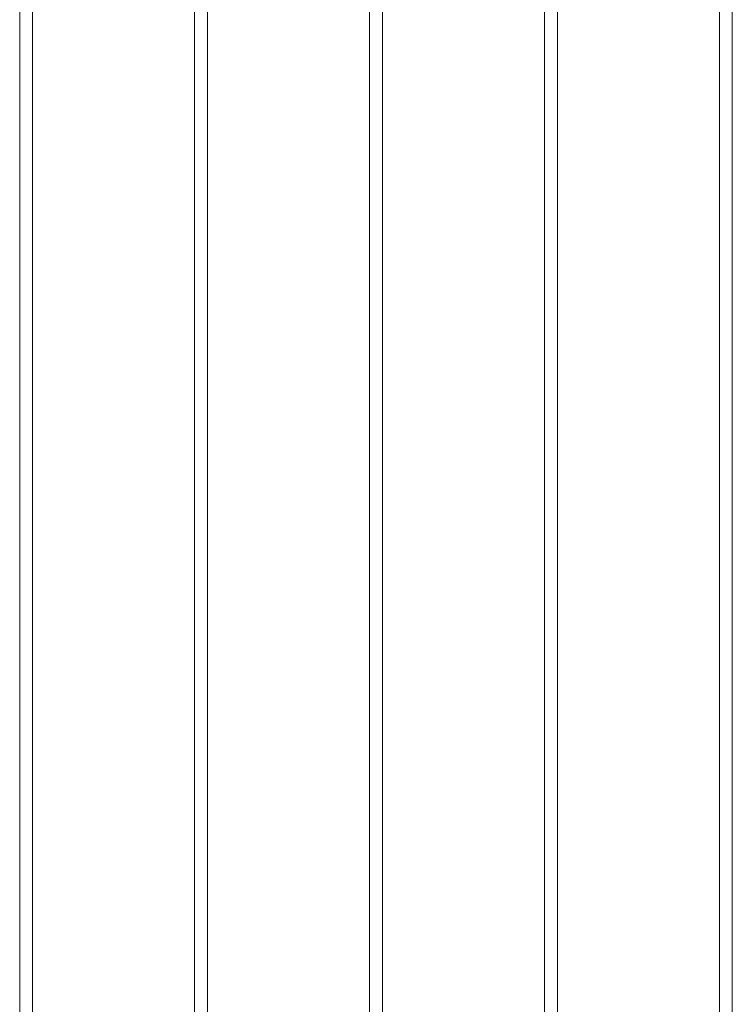
# Model space of a CAD drawing. Units: inches. Extents: x 49668 to 61467, y 12664 to 12679.
# Drawn here: x 49678 to 49679, y 12671 to 12672 of the extents above; entities that cross this region are included whole.
import ezdxf

# ---------------------------------------------------------------- set-up
doc = ezdxf.new("R2010")
doc.units = ezdxf.units.IN
doc.header["$MEASUREMENT"] = 0
doc.layers.add('SUPERIOR-VIS', color=7, linetype='Continuous', lineweight=20)

msp = doc.modelspace()

# ---------------------------------------------------------------- linework, layer by layer
at = {"layer": 'SUPERIOR-VIS'}
for p, q in [((49678.20789, 12672.66467), (49678.20789, 12670.68467)), ((49678.21463, 12670.68467), (49678.21463, 12672.66467)), ((49678.29893, 12672.66467), (49678.29893, 12670.68467)), ((49678.30567, 12670.68467), (49678.30567, 12672.66467)), ((49678.38996, 12672.66467), (49678.38996, 12670.68467)), ((49678.39671, 12670.68467), (49678.39671, 12672.66467)), ((49678.481, 12672.66467), (49678.481, 12670.68467)), ((49678.48774, 12670.68467), (49678.48774, 12672.66467)), ((49678.57204, 12672.66467), (49678.57204, 12670.68467)), ((49678.57878, 12670.68467), (49678.57878, 12672.66467))]:
    msp.add_line(p, q, dxfattribs=at)

doc.saveas('drawing.dxf')
